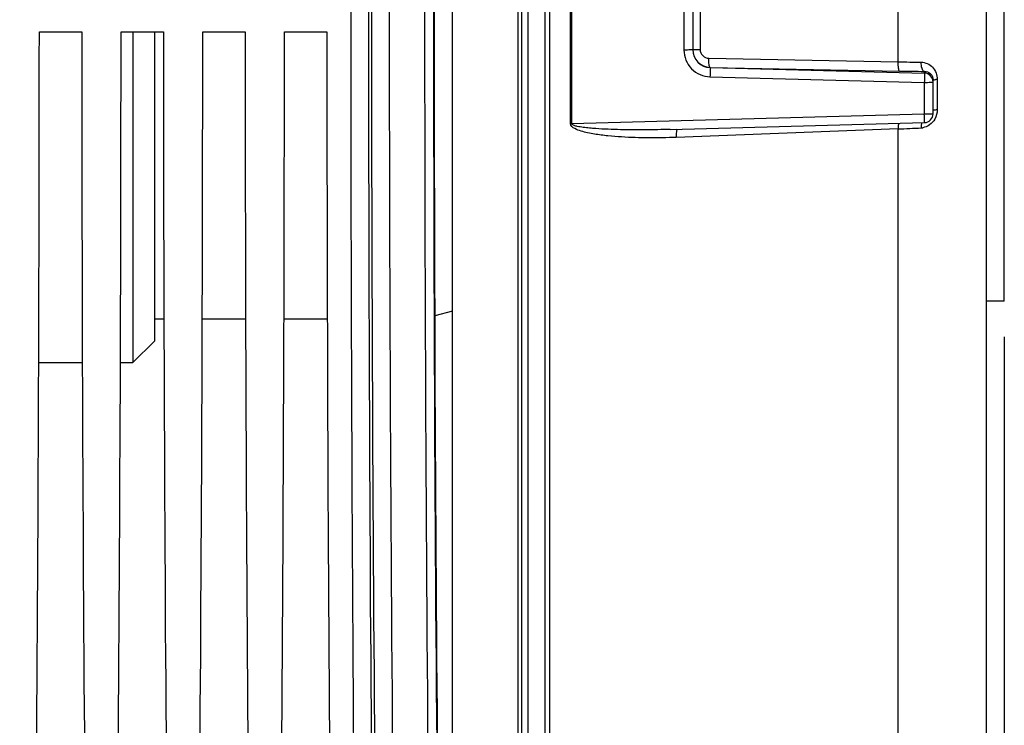
# Model space of a CAD drawing. Units: millimetres. Extents: x 0 to 594, y 0 to 420.
# Drawn here: x 239 to 266, y 238 to 258 of the extents above; entities that cross this region are included whole.
import ezdxf

# ---------------------------------------------------------------- set-up
doc = ezdxf.new("R2010")
doc.units = ezdxf.units.MM
doc.header["$LTSCALE"] = 32.67
doc.layers.get('0').update_dxf_attribs({"linetype": 'CONTINUOUS'})
for name, color, linetype in [('3_ALL_AXES', 7, 'CONTINUOUS'), ('7_ALL_FEATURES', 7, 'CONTINUOUS'), ('SOLIDES', 7, 'CONTINUOUS')]:
    doc.layers.add(name, color=color, linetype=linetype)
doc.styles.get("Standard").update_dxf_attribs({"font": 'txt', "width": 0.85})
doc.dimstyles.new('DIMSTYLE_2', dxfattribs={"dimtxt": 3.5, "dimasz": 3.5, "dimexe": 0.18, "dimexo": 0.0625, "dimgap": 0.09, "dimtad": 1, "dimdec": 1, "dimlfac": 4, "dimdsep": 46, "dimtxsty": 'STANDARD', "dimblk": '_FILLED', "dimblk1": '_FILLED', "dimblk2": '_FILLED', "dimcen": 0.09, "dimclrt": 5, "dimadec": 0, "dimazin": 0, "dimtfac": 1, "dimtdec": 1, "dimtofl": 0, "dimtmove": 0, "dimatfit": 3, "dimldrblk": '_FILLED', "dimfxl": 1, "dimtolj": 1, "dimarcsym": 0})
doc.dimstyles.new('DIMSTYLE_3', dxfattribs={"dimtxt": 3.5, "dimasz": 3.5, "dimexe": 0.18, "dimexo": 0.0625, "dimgap": 0.09, "dimtad": 1, "dimdec": 0, "dimlfac": 4, "dimdsep": 46, "dimtxsty": 'STANDARD', "dimblk": '_FILLED', "dimblk1": '_FILLED', "dimblk2": '_FILLED', "dimcen": 0.09, "dimclrt": 5, "dimadec": 0, "dimazin": 0, "dimtfac": 1, "dimtdec": 0, "dimtofl": 0, "dimtmove": 0, "dimatfit": 3, "dimldrblk": '_FILLED', "dimfxl": 1, "dimtolj": 1, "dimarcsym": 0})
doc.dimstyles.new('DIMSTYLE_4', dxfattribs={"dimtxt": 3.5, "dimasz": 3.5, "dimexe": 0.18, "dimexo": 0.0625, "dimgap": 0.09, "dimtad": 1, "dimdec": 4, "dimlfac": 4, "dimdsep": 46, "dimtxsty": 'STANDARD', "dimblk": '_FILLED', "dimblk1": '_FILLED', "dimblk2": '_FILLED', "dimcen": 0.09, "dimclrt": 5, "dimadec": 0, "dimazin": 0, "dimtp": 0.0001, "dimtm": 0.0001, "dimtfac": 1, "dimtdec": 4, "dimtofl": 0, "dimtmove": 0, "dimatfit": 3, "dimldrblk": '_FILLED', "dimfxl": 1, "dimtolj": 1, "dimarcsym": 0})

# ---------------------------------------------------------------- blocks, each defined once
blk = doc.blocks.new('_FILLED')
at = {"color": 0, "linetype": 'BYBLOCK'}
blk.add_solid([(0, 0), (-1, 0.2143), (-1, -0.2143)], dxfattribs=at)
blk = doc.blocks.new('*D1')
at = {"color": 2, "linetype": 'CONTINUOUS'}
for p, q in [((79.746, 314.663), (79.746, 387.793)), ((266.496, 250.792), (266.496, 387.793)), ((79.746, 386.293), (173.121, 386.293)), ((266.496, 386.293), (173.121, 386.293))]:
    blk.add_line(p, q, dxfattribs=at)
at = {"color": 2, "linetype": 'CONTINUOUS', "xscale": 3.5, "yscale": 3.5, "zscale": 3.5, "rotation": 180}
blk.add_blockref('_FILLED', (79.746, 386.293), dxfattribs=at)
at = {"color": 2, "linetype": 'CONTINUOUS', "xscale": 3.5, "yscale": 3.5, "zscale": 3.5}
blk.add_blockref('_FILLED', (266.496, 386.293), dxfattribs=at)
at = {"color": 5, "linetype": 'CONTINUOUS', "insert": (173.121, 390.668), "char_height": 3.5, "width": 8.925, "attachment_point": 2, "line_spacing_factor": 0.9}
blk.add_mtext('747', dxfattribs=at)
blk = doc.blocks.new('*D6')
at = {"color": 2, "linetype": 'CONTINUOUS'}
for p, q in [((266.496, 248.792), (266.496, 203.635)), ((220.496, 200.455), (220.496, 182.648)), ((266.496, 195.541), (266.496, 171.887)), ((220.496, 187.78), (220.496, 171.887)), ((220.496, 173.387), (243.496, 173.387)), ((266.496, 173.387), (243.496, 173.387))]:
    blk.add_line(p, q, dxfattribs=at)
at = {"color": 2, "linetype": 'CONTINUOUS', "xscale": 3.5, "yscale": 3.5, "zscale": 3.5, "rotation": 180}
blk.add_blockref('_FILLED', (220.496, 173.387), dxfattribs=at)
at = {"color": 2, "linetype": 'CONTINUOUS', "xscale": 3.5, "yscale": 3.5, "zscale": 3.5}
blk.add_blockref('_FILLED', (266.496, 173.387), dxfattribs=at)
at = {"color": 5, "linetype": 'CONTINUOUS', "insert": (243.496, 177.762), "char_height": 3.5, "width": 8.925, "attachment_point": 2, "line_spacing_factor": 0.9}
blk.add_mtext('184', dxfattribs=at)
blk = doc.blocks.new('*D14')
at = {"color": 2, "linetype": 'CONTINUOUS'}
for p, q in [((248.292, 351.292), (248.292, 376.35)), ((266.496, 250.792), (266.496, 376.35)), ((248.292, 374.85), (257.394, 374.85)), ((266.496, 374.85), (257.394, 374.85))]:
    blk.add_line(p, q, dxfattribs=at)
at = {"color": 2, "linetype": 'CONTINUOUS', "xscale": 3.5, "yscale": 3.5, "zscale": 3.5, "rotation": 180}
blk.add_blockref('_FILLED', (248.292, 374.85), dxfattribs=at)
at = {"color": 2, "linetype": 'CONTINUOUS', "xscale": 3.5, "yscale": 3.5, "zscale": 3.5}
blk.add_blockref('_FILLED', (266.496, 374.85), dxfattribs=at)
at = {"color": 5, "linetype": 'CONTINUOUS', "insert": (257.394, 379.225), "char_height": 3.5, "width": 11.9, "attachment_point": 2, "line_spacing_factor": 0.9}
blk.add_mtext('(73)', dxfattribs=at)

msp = doc.modelspace()

# ---------------------------------------------------------------- linework, layer by layer
at = {"color": 7, "linetype": 'CONTINUOUS'}
for p, q in [((254.307989, 254.7747), (254.307989, 261.309485)), ((254.349219, 254.774961), (254.349219, 261.309224)), ((263.516603, 256.514941), (263.516603, 259.569245)), ((257.497861, 259.237686), (257.497861, 256.846499)), ((257.745679, 259.231434), (257.745679, 256.852746)), ((257.952267, 259.22067), (257.952267, 256.863515)), ((239.390512, 257.354593), (240.580846, 257.354593)), ((241.685512, 257.354593), (242.875846, 257.354593)), ((243.980512, 257.354593), (245.170846, 257.354593)), ((246.275512, 257.354593), (247.465846, 257.354593)), ((258.195723, 256.616671), (263.516603, 256.514941)), ((258.232591, 256.359449), (258.232528, 256.353427)), ((258.232528, 256.353427), (264.252223, 256.198001)), ((258.232591, 256.359449), (263.553492, 256.257018)), ((264.252223, 256.198001), (264.252217, 256.246823)), ((258.228228, 256.093434), (264.247861, 255.937174)), ((264.247861, 255.937174), (264.247861, 255.040888)), ((264.495679, 255.056722), (264.495679, 256.007187)), ((264.611064, 256.01654), (264.611064, 255.172728)), ((264.247861, 255.040888), (254.349219, 254.774961)), ((257.111, 254.615938), (264.25236, 254.806811)), ((263.516603, 254.629204), (257.278832, 254.39181)), ((263.516603, 220.150737), (263.516603, 254.629204))]:
    msp.add_line(p, q, dxfattribs=at)
for centre, radius, start, end in [((2674.076178, 258.042093), 2425.356529, 179.411360574, 180.588639426), ((2622.13889, 258.042093), 2372.919317, 179.404891983, 180.595108012), ((2662.460695, 258.04209), 2412.247782, 179.414592354, 180.585404845), ((3031.282258, 258.042093), 2783.145749, 179.493572457, 180.506427525), ((2977.743685, 258.042093), 2729.107253, 179.488579574, 180.511420426), ((2636.276327, 258.042093), 2385.813452, 179.411360766, 180.588639234), ((258.243427, 256.857078), 0.497747, 179.9841364, 268.752576), ((258.245177, 256.852764), 0.499498, 180.0021499, 268.5489642), ((264.954351, 324.130632), 67.630976, 268.78187386, 269.32838606), ((264.982117, 330.221505), 73.978283, 268.89346886, 269.43468761), ((264.245753, 255.948159), 0.249926, 0.0276618, 88.5165135), ((264.68353, 253.408859), 2.608687, 91.5918111, 92.54107), ((264.245663, 255.056745), 0.250016, 271.4074427, 359.99484), ((261.999691, 292.794232), 38.195162, 272.2760873, 273.2447796), ((264.784797, 254.673004), 0.62332, 178.2210884, 181.1675329), ((264.137293, 255.08632), 0.42671, 273.2664456, 278.8560887)]:
    msp.add_arc(centre, radius, start, end, dxfattribs=at)
for centre, major_axis, start_param, end_param in [((251.252793, 258.042093), (0, 44.25), 0.998370748, 2.143221905), ((238.496021, 258.042093), (0, 51.25), -2.071442207, -1.584211363), ((241.475338, 258.042093), (0, 51.25), -4.698973944, -4.2117431), ((240.791021, 258.042093), (0, 51.25), -2.071442207, -1.584211363), ((243.770338, 258.042093), (0, 51.25), -4.698973944, -4.2117431), ((243.086021, 258.042093), (0, 51.25), -2.071442207, -1.584211363), ((246.065338, 258.042093), (0, 51.25), -4.698973944, -4.2117431), ((245.381021, 258.042093), (0, 51.25), -2.071442207, -1.584211363), ((248.360338, 258.042093), (0, 51.25), -4.698973944, -4.2117431)]:
    msp.add_ellipse(centre, major_axis=major_axis, ratio=0.017455065, start_param=start_param, end_param=end_param, dxfattribs=at)
for points, knots in [([(257.497861, 256.846499), (257.497825, 256.657722), (257.651168, 256.264847), (258.039565, 256.098289), (258.228228, 256.093434)], [0, 0, 0, 0, 0.500068249, 1, 1, 1, 1]), ([(257.745679, 256.852799), (257.745679, 256.851159), (257.73581, 256.852283), (257.725209, 256.849436), (257.700813, 256.849458), (257.657168, 256.847573), (257.587769, 256.846916), (257.529528, 256.846506), (257.497861, 256.846499)], [0, 0, 0, 0, 0.019826169, 0.076690289, 0.169012598, 0.293045077, 0.617050299, 1, 1, 1, 1]), ([(257.745679, 256.857319), (257.745679, 256.858639), (257.753538, 256.85798), (257.76212, 256.860214), (257.7818, 256.860392), (257.817619, 256.862068), (257.875884, 256.86287), (257.92507, 256.863394), (257.952267, 256.863515)], [0, 0, 0, 0, 0.019144476, 0.073868438, 0.163096512, 0.283945962, 0.605557034, 1, 1, 1, 1]), ([(257.952267, 256.863515), (257.95224, 256.800804), (258.00447, 256.67073), (258.133566, 256.617837), (258.195723, 256.616671)], [0, 0, 0, 0, 0.502176394, 1, 1, 1, 1]), ([(258.232591, 256.359449), (258.223591, 256.361692), (258.211737, 256.394561), (258.201859, 256.445432), (258.195401, 256.526073), (258.194963, 256.584875), (258.195723, 256.616671)], [0, 0, 0, 0, 0.105416114, 0.32571167, 0.638533259, 1, 1, 1, 1]), ([(263.553492, 256.257018), (263.544466, 256.259267), (263.532598, 256.292254), (263.522707, 256.343268), (263.516263, 256.424128), (263.515846, 256.483076), (263.516623, 256.51494)], [0, 0, 0, 0, 0.105433874, 0.325833262, 0.638706884, 1, 1, 1, 1]), ([(264.252223, 256.246824), (264.217868, 256.250922), (264.165884, 256.358085), (264.160397, 256.444573), (264.161605, 256.504303)], [0, 0, 0, 0, 0.36674748, 1, 1, 1, 1]), ([(264.161607, 256.504303), (264.27748, 256.502974), (264.523614, 256.391269), (264.611128, 256.139826), (264.611064, 256.01654)], [0, 0, 0, 0, 0.484518751, 1, 1, 1, 1]), ([(258.232591, 256.353425), (258.23424, 256.345996), (258.231451, 256.318847), (258.233529, 256.232651), (258.229799, 256.153336), (258.228228, 256.093434)], [0, 0, 0, 0, 0.087797116, 0.308701078, 1, 1, 1, 1]), ([(264.252223, 256.198001), (264.250717, 256.196324), (264.25303, 256.187463), (264.252294, 256.172533), (264.252821, 256.147389), (264.251265, 256.100599), (264.249822, 256.029445), (264.24999, 255.96934), (264.247861, 255.937174)], [0, 0, 0, 0, 0.025921503, 0.087935393, 0.183581006, 0.308963601, 0.629336615, 1, 1, 1, 1]), ([(264.468278, 256.119484), (264.472498, 256.111435), (264.488539, 256.076139), (264.495682, 256.036834), (264.495679, 256.007187)], [0, 0, 0, 0, 0.234623772, 1, 1, 1, 1]), ([(264.247861, 255.937174), (264.279532, 255.937187), (264.337817, 255.937745), (264.407115, 255.939427), (264.450923, 255.941976), (264.475042, 255.943321), (264.486247, 255.945831), (264.495679, 255.946539), (264.495679, 255.94828)], [0, 0, 0, 0, 0.382193903, 0.705535944, 0.829540274, 0.921797188, 0.978998659, 1, 1, 1, 1]), ([(264.495679, 256.007146), (264.495679, 256.008882), (264.505064, 256.009605), (264.516221, 256.012111), (264.540293, 256.013452), (264.557634, 256.014519), (264.567872, 256.014981)], [0, 0, 0, 0, 0.071399502, 0.265406754, 0.578476403, 1, 1, 1, 1]), ([(264.495679, 255.056722), (264.495679, 255.054835), (264.48681, 255.052589), (264.465892, 255.048297), (264.413187, 255.044709), (264.338501, 255.041567), (264.279533, 255.040906), (264.247861, 255.040888)], [0, 0, 0, 0, 0.022702194, 0.080354188, 0.296434379, 0.618947045, 1, 1, 1, 1]), ([(264.251827, 254.806808), (264.25035, 254.806813), (264.254403, 254.816213), (264.251608, 254.825789), (264.252976, 254.848745), (264.250781, 254.889645), (264.250005, 254.955412), (264.24986, 255.010723), (264.247861, 255.040888)], [0, 0, 0, 0, 0.018926441, 0.074988522, 0.166196949, 0.289143048, 0.61267222, 1, 1, 1, 1]), ([(264.495679, 255.159421), (264.495679, 255.162333), (264.51087, 255.164161), (264.529271, 255.168096), (264.567527, 255.170521), (264.595056, 255.172081), (264.611064, 255.172728)], [0, 0, 0, 0, 0.074809475, 0.273498349, 0.58852319, 1, 1, 1, 1]), ([(257.278832, 254.39181), (257.023111, 254.382077), (256.639214, 254.375466), (256.127544, 254.384719), (255.744477, 254.402006), (255.361612, 254.432524), (254.983478, 254.479349), (254.663652, 254.546561), (254.437396, 254.62364), (254.30814, 254.713409), (254.307989, 254.7747)], [0, 0, 0, 0, 0.250942088, 0.376361047, 0.501735538, 0.627057484, 0.752308554, 0.877414626, 0.939897702, 1, 1, 1, 1]), ([(257.110998, 254.615938), (256.878389, 254.609722), (256.529383, 254.603755), (256.064029, 254.603631), (255.715085, 254.608112), (255.366303, 254.618305), (255.075924, 254.633222), (254.844081, 254.651716), (254.699637, 254.667239), (254.584475, 254.684079), (254.49921, 254.699719), (254.427523, 254.718669), (254.376557, 254.738775), (254.348879, 254.760928), (254.349219, 254.774961)], [0, 0, 0, 0, 0.250248254, 0.375358473, 0.500456243, 0.625538328, 0.750597546, 0.813116794, 0.875621906, 0.906868268, 0.938104908, 0.969314255, 0.984904329, 1, 1, 1, 1]), ([(263.523212, 254.787694), (263.521687, 254.776373), (263.5163, 254.723719), (263.51561, 254.670675), (263.516624, 254.629205)], [0, 0, 0, 0, 0.215915664, 1, 1, 1, 1]), ([(264.178258, 254.807215), (264.175801, 254.798743), (264.166576, 254.761087), (264.162709, 254.722256), (264.161777, 254.692354)], [0, 0, 0, 0, 0.22771195, 1, 1, 1, 1]), ([(257.309257, 254.621496), (257.30143, 254.617358), (257.292091, 254.589338), (257.28332, 254.542357), (257.278418, 254.471953), (257.278159, 254.419988), (257.278832, 254.39181)], [0, 0, 0, 0, 0.113143845, 0.332387331, 0.639780402, 1, 1, 1, 1])]:
    msp.add_open_spline(points, degree=3, knots=knots, dxfattribs=at)
for points in [[(264.252217, 256.246823), (264.310371, 256.247227), (264.372329, 256.224914), (264.415871, 256.186364)], [(264.415871, 256.186364), (264.437077, 256.167589), (264.455128, 256.144568), (264.468278, 256.119484)], [(264.611064, 255.172728), (264.611106, 255.081114), (264.586267, 254.986657), (264.541131, 254.906934)], [(254.349219, 254.774961), (254.335679, 254.774953), (254.322135, 254.774956), (254.3086, 254.774592)], [(264.396885, 254.744999), (264.340074, 254.704178), (264.272111, 254.675455), (264.202987, 254.664697)], [(264.541131, 254.906934), (264.505517, 254.844028), (264.455589, 254.787181), (264.396885, 254.744999)]]:
    msp.add_open_spline(points, degree=3, dxfattribs=at)
at = {"layer": '3_ALL_AXES', "color": 7, "linetype": 'CONTINUOUS'}
for q in [(266.495679, 266.292093), (265.995679, 249.792093)]:
    msp.add_line((266.495679, 249.792093), q, dxfattribs=at)
at = {"layer": '7_ALL_FEATURES', "color": 7, "linetype": 'CONTINUOUS'}
for p, q in [((242.020679, 257.354593), (242.020679, 248.067093)), ((242.620679, 257.354593), (242.620679, 248.667093)), ((250.995679, 249.513925), (250.495424, 249.379882)), ((242.888956, 249.28353), (242.620679, 249.28353)), ((245.183956, 249.28353), (243.967402, 249.28353)), ((247.478956, 249.28353), (246.262402, 249.28353)), ((242.620679, 248.667093), (242.020679, 248.067093)), ((239.373483, 248.067093), (240.597876, 248.067093)), ((241.668483, 248.067093), (242.020679, 248.067093))]:
    msp.add_line(p, q, dxfattribs=at)
at = {"layer": 'SOLIDES', "color": 7, "linetype": 'CONTINUOUS'}
for p, q in [((265.995679, 215.145724), (265.995679, 303.340195)), ((253.111796, 288.630411), (253.111796, 227.453774)), ((253.600497, 227.555379), (253.600497, 288.528806)), ((253.733862, 227.599802), (253.733862, 288.484383)), ((250.995679, 231.283056), (250.995679, 284.801129)), ((252.831978, 283.938797), (252.831978, 232.145313)), ((252.935786, 283.907466), (252.935786, 232.176719)), ((250.995679, 249.513925), (250.495424, 249.379882))]:
    msp.add_line(p, q, dxfattribs=at)

# ---------------------------------------------------------------- dimensions: what is measured, and where the dimension line sits
at = {"color": 2, "linetype": 'CONTINUOUS'}
for base, p1, p2, dimstyle, picture, middle in [((79.745679, 386.292734), (266.495679, 250.792093), (79.745679, 314.662729), 'DIMSTYLE_2', '*D1', (168.658179, 388.917734)), ((220.495679, 173.387498), (266.495679, 248.792093), (220.495679, 200.454817), 'DIMSTYLE_4', '*D6', (239.033179, 176.012498))]:
    dim = msp.add_linear_dim(base=base, p1=p1, p2=p2, angle=180, dimstyle=dimstyle, dxfattribs=at)
    dim.commit()
    dim.dimension.update_dxf_attribs({"geometry": picture, "text_midpoint": middle, "dimtype": 160})
dim = msp.add_linear_dim(base=(248.292104, 374.849699), p1=(266.495679, 250.792093), p2=(248.292104, 351.292093), angle=180, text='(<>)', dimstyle='DIMSTYLE_3', dxfattribs=at)
dim.commit()
dim.dimension.update_dxf_attribs({"geometry": '*D14', "text_midpoint": (255.906392, 377.474699), "dimtype": 160})

doc.saveas('drawing.dxf')
